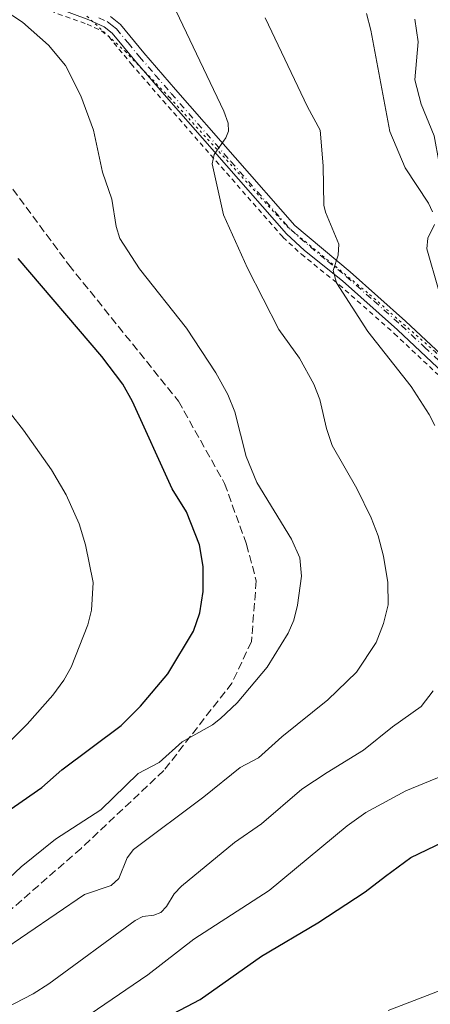
# Model space of a CAD drawing. Units: metres. Extents: x 647885 to 651336, y 4753159 to 4755546.
# Drawn here: x 651089 to 651173, y 4754795 to 4754997 of the extents above; entities that cross this region are included whole.
import ezdxf

# ---------------------------------------------------------------- set-up
doc = ezdxf.new("R2010")
doc.units = ezdxf.units.M
doc.header["$MEASUREMENT"] = 0
for name, pattern in [('DGN Style 2', [1.648017, 0.98881, -0.659207]), ('DGN Style 3', [2.307223, 1.648017, -0.659207]), ('DGN Style 4', [2.638475, 1.318413, -0.659207, 0.001648, -0.659207]), ('DGN Style 5', [1.153612, 0.494405, -0.659207])]:
    doc.linetypes.add(name, pattern=pattern)
for name, color, linetype, lineweight in [('Alambrada', 7, 'DGN Style 2', 0), ('Camino Cxs', 7, 'Continuous', 0), ('Camino eje', 30, 'DGN Style 4', 13), ('Corriente natural lineal', 142, 'Continuous', 13), ('Curva de nivel maestra', 30, 'Continuous', 30), ('Curva de nivel normal', 30, 'Continuous', 0), ('Senda', 7, 'DGN Style 3', 0), ('Vía pecuaria eje', 92, 'DGN Style 5', 0)]:
    doc.layers.add(name, color=color, linetype=linetype, lineweight=lineweight)

msp = doc.modelspace()

# ---------------------------------------------------------------- linework, layer by layer
at = {"layer": 'Alambrada', "color": 7, "linetype": 'DGN Style 2', "lineweight": 0}
msp.add_polyline3d([(651095.6001, 4754998.3501, 911.5301), (651103.1001, 4754995.6301, 906.6291), (651106.0701, 4754994.2501, 905.0921), (651107.5501, 4754993.0901, 903.3807), (651112.1301, 4754987.5201, 909.4922), (651118.6601, 4754979.9901, 910.4597), (651143.2501, 4754951.9301, 897.1598), (651147.0301, 4754948.4401, 892.7107), (651154.8001, 4754942.1801, 890.1486), (651166.0701, 4754932.1701, 888.5563), (651175.4101, 4754923.4001, 885.201)], dxfattribs=at)
at = {"layer": 'Camino Cxs', "color": 7, "linetype": 'Continuous', "lineweight": 0}
for points in [[(651176.1001, 4754924.1201, 884.6448), (651166.7401, 4754932.9101, 886.5164), (651155.4401, 4754942.9501, 890.0616), (651147.6901, 4754949.2101, 890.7537), (651143.9601, 4754952.6301, 894.8576), (651119.4101, 4754980.6501, 909.4445), (651112.8901, 4754988.1801, 909.184), (651108.2601, 4754993.8101, 903.8583), (651106.5901, 4754995.1101, 903.9513), (651103.4901, 4754996.5501, 904.7659), (651095.9401, 4754999.3101, 908.6303)], [(651219.1201, 4754846.3001, 875.2076), (651219.1701, 4754849.7901, 876.4258), (651218.4501, 4754852.9001, 878.156), (651215.5601, 4754859.6001, 879.2845), (651214.4801, 4754861.7701, 878.0131), (651194.6601, 4754901.5501, 886.8533), (651192.3201, 4754905.8201, 885.1414), (651189.6501, 4754909.8601, 886.9533), (651184.2201, 4754916.0901, 888.4452), (651176.1001, 4754924.1201, 884.6448), (651166.7401, 4754932.9101, 886.5164), (651155.4401, 4754942.9501, 890.0616), (651147.6901, 4754949.2101, 890.7537), (651143.9601, 4754952.6301, 894.8576), (651119.4101, 4754980.6501, 909.4445), (651112.8901, 4754988.1801, 909.184), (651108.2601, 4754993.8101, 903.8583), (651106.5901, 4754995.1101, 903.9513), (651103.4901, 4754996.5501, 904.7659), (651095.9401, 4754999.3101, 908.6303)], [(651107.8801, 4754997.2201, 902.84), (651109.9701, 4754995.5801, 904.5213), (651114.7701, 4754989.7701, 911.2163), (651121.2601, 4754982.2501, 908.6125), (651145.7201, 4754954.3501, 891.9896), (651157.0201, 4754944.8201, 892.6086), (651168.3901, 4754934.7301, 886.5168), (651177.8001, 4754925.8801, 884.8696)], [(651107.8801, 4754997.2201, 902.84), (651109.9701, 4754995.5801, 904.5213), (651114.7701, 4754989.7701, 911.2163), (651121.2601, 4754982.2501, 908.6125), (651145.7201, 4754954.3501, 891.9896), (651157.0201, 4754944.8201, 892.6086), (651168.3901, 4754934.7301, 886.5168), (651177.8001, 4754925.8801, 884.8696), (651186.0001, 4754917.7701, 885.9383), (651191.5901, 4754911.3501, 882.6482), (651194.4401, 4754907.1001, 883.9476), (651196.8201, 4754902.6801, 883.2219), (651216.6701, 4754862.8701, 879.2151), (651217.7801, 4754860.6301, 879.0865), (651220.7901, 4754853.6701, 876.1426), (651221.6201, 4754850.0501, 873.9319), (651221.6043, 4754848.6931, 873.7929)]]:
    msp.add_polyline3d(points, dxfattribs=at)
at = {"layer": 'Camino eje', "color": 30, "linetype": 'DGN Style 4', "lineweight": 13}
msp.add_polyline3d([(651105.5051, 4754996.9651, 903.3867), (651107.2351, 4754996.1651, 903.0062), (651108.2801, 4754995.3451, 903.4919), (651109.1151, 4754994.6951, 904.2748), (651111.5151, 4754991.7901, 907.8457), (651113.8301, 4754988.9751, 910.1084), (651117.0901, 4754985.2101, 913.0303), (651120.3351, 4754981.4501, 908.7284), (651132.5651, 4754967.5001, 894.9541), (651144.8401, 4754953.4901, 893.0679), (651146.7051, 4754951.7801, 890.0574), (651152.3551, 4754947.0151, 886.7543), (651156.2301, 4754943.8851, 891.1123), (651161.9151, 4754938.8401, 890.3402), (651167.5651, 4754933.8201, 885.2427), (651172.2701, 4754929.3951, 884.2588), (651176.9501, 4754925.0001, 884.3735)], dxfattribs=at)
at = {"layer": 'Corriente natural lineal', "color": 142, "linetype": 'Continuous', "lineweight": 13}
for points in [[(651170.2654, 4754996.6857, 878.9452), (651170.9297, 4754992.0103, 878.6616), (651170.2987, 4754984.2497, 878.4761), (651171.5447, 4754979.2309, 878.2756), (651174.2635, 4754972.7106, 877.8941), (651175.2633, 4754967.1145, 877.8141), (651176.1702, 4754964.5449, 877.7627), (651184.0316, 4754953.5416, 877.5503), (651189.858, 4754943.4662, 877.1096), (651190.7003, 4754940.8693, 876.9224), (651191.6405, 4754935.2489, 876.3331), (651195.0704, 4754928.0916, 876.1989), (651196.6769, 4754926.0794, 876.0827), (651200.4901, 4754922.1601, 876.1744), (651207.8001, 4754912.9101, 875.2499), (651209.1801, 4754910.7401, 875.3842), (651213.2501, 4754901.2301, 874.5485), (651216.8401, 4754887.1201, 873.6766), (651218.1401, 4754884.2401, 873.5671), (651221.7301, 4754877.9301, 873.2395), (651223.1001, 4754875.8101, 872.9909), (651231.7901, 4754864.1901, 871.6731), (651232.4801, 4754863.0401, 871.5172), (651233.6359, 4754862.1458, 871.8533)], [(651164.8101, 4754793.3101, 870.7055), (651183.8301, 4754800.5901, 870.3161), (651190.2801, 4754803.3401, 870.0763), (651194.3301, 4754805.4201, 870.083), (651205.1601, 4754811.9201, 869.9946), (651209.8201, 4754814.4201, 869.9864)]]:
    msp.add_polyline3d(points, dxfattribs=at)
at = {"layer": 'Curva de nivel maestra', "color": 30, "linetype": 'Continuous', "lineweight": 30, "flags": 128}
for points, elevation in [([(651082.56, 4754831.2701), (651093.82, 4754839.0401), (651097.94, 4754842.6701), (651110.09, 4754851.7501), (651114.07, 4754855.7401), (651119.67, 4754862.3701), (651124.89, 4754871.0801), (651126.21, 4754874.8501), (651126.89, 4754879.2401), (651126.89, 4754884.3601), (651126.15, 4754888.7901), (651123.5, 4754895.5901), (651120.52, 4754900.3001), (651112.44, 4754918.2001), (651110.46, 4754921.7901), (651106.14, 4754927.4901), (651088.98, 4754947.6001)], 900), ([(651119.36, 4754791.9001), (651126.32, 4754795.5701), (651138.84, 4754804.4001), (651150.42, 4754811.2701), (651160.08, 4754817.6601), (651164.29, 4754820.8601), (651169.45, 4754824.6901), (651181.14, 4754830.2501)], 875)]:
    msp.add_lwpolyline(points, dxfattribs=dict(at, elevation=elevation))
at = {"layer": 'Curva de nivel normal', "color": 30, "linetype": 'Continuous', "lineweight": 0, "flags": 128}
for points, elevation in [([(651085.11, 4754805.21), (651102.61, 4754817.08), (651108.08, 4754818.94), (651109.6, 4754820.34), (651111.31, 4754824.63), (651112.64, 4754826.31), (651127.03, 4754837.1), (651134.5, 4754843.12), (651138.23, 4754845.14), (651143, 4754849.46), (651152.48, 4754856.99), (651158.3, 4754862.72), (651162.34, 4754868.81), (651163.88, 4754872.71), (651164.83, 4754876.53), (651164.75, 4754881.11), (651163.88, 4754886.52), (651162.76, 4754890.65), (651161.3, 4754894.34), (651158.4, 4754900.4), (651153.37, 4754909.2), (651152.18, 4754912.72), (651150.81, 4754918.61), (651149.61, 4754921.75), (651146.63, 4754927.12), (651142.4, 4754932.97), (651135.98, 4754945.57), (651131.05, 4754956.53), (651128.72, 4754967), (651129.18, 4754968.92), (651131.55, 4754972.34), (651132.12, 4754973.7), (651132.05, 4754975.31), (651131.15, 4754977.8), (651118.56, 4755004.25)], 890), ([(651085.82, 4754819.2), (651089.63, 4754822.74), (651096.67, 4754828.46), (651105.92, 4754834.42), (651113.61, 4754841.93), (651117.88, 4754844.18), (651122.6, 4754848.37), (651128.81, 4754851.91), (651130.46, 4754853.17), (651133.84, 4754856.38), (651139.99, 4754863.7), (651144.35, 4754870.7), (651145.51, 4754873.38), (651146.24, 4754876.44), (651147.05, 4754882.36), (651146.7, 4754886.15), (651144.98, 4754890.01), (651137.89, 4754901.59), (651135.68, 4754906.94), (651133.42, 4754916.08), (651131.95, 4754919.65), (651129.51, 4754924.11), (651123.52, 4754933.28), (651113.83, 4754945.46), (651109.82, 4754951.67), (651109.07, 4754954.16), (651108.2, 4754959.77), (651106.3, 4754965.25), (651104.46, 4754973.88), (651101.8, 4754980.91), (651098.68, 4754987.15), (651095.22, 4754991.34), (651089.9, 4754996.02), (651084.1, 4754999.81)], 895), ([(651173.91, 4754957.12), (651173.07, 4754958.9), (651168.32, 4754966.2), (651165.14, 4754973.63), (651161.29, 4754994.41), (651160.35, 4754997.83)], 880), ([(651174.36, 4754913.27), (651173.23, 4754915.56), (651169.52, 4754921.3), (651160.67, 4754932.58), (651154.22, 4754942.55), (651153.57, 4754945.1), (651154.58, 4754948.28), (651154.71, 4754950.52), (651151.97, 4754957.09), (651151.64, 4754958.52), (651151.5, 4754966.59), (651150.86, 4754973.9), (651148.28, 4754978.68), (651139.6, 4754996.94)], 885), ([(651175.11, 4754941.23), (651172.76, 4754949.53), (651172.97, 4754951.72), (651174.32, 4754954.54)], 880), ([(651081.05, 4754842.38), (651090.81, 4754852.03), (651096.07, 4754857.95), (651098.36, 4754861.05), (651099.87, 4754863.75), (651103.26, 4754872.44), (651104.01, 4754875.45), (651104.38, 4754881.12), (651102.76, 4754888.82), (651101.46, 4754893.12), (651098.81, 4754899.11), (651095.8, 4754904.2), (651090.06, 4754912.32), (651082.05, 4754922.63)], 905), ([(651076.54, 4754788.71), (651092.06, 4754796.71), (651095.27, 4754798.73), (651113, 4754811.72), (651114.52, 4754812.54), (651116.8, 4754812.81), (651118.22, 4754813.4), (651119.38, 4754814.63), (651120.93, 4754817.24), (651122.47, 4754818.76), (651133.34, 4754827.74), (651138.85, 4754831.55), (651147.11, 4754838.7), (651152.3, 4754842.12), (651159.77, 4754846.71), (651165.68, 4754851.5), (651171.56, 4754855.66), (651174.01, 4754858.85)], 885), ([(651093.4, 4754785.49), (651115.56, 4754800.61), (651125.02, 4754807.95), (651140.43, 4754817.87), (651156.42, 4754831.16), (651160.27, 4754833.91), (651168.43, 4754838.36), (651176.09, 4754841.5)], 880)]:
    msp.add_lwpolyline(points, dxfattribs=dict(at, elevation=elevation))
at = {"layer": 'Senda', "color": 7, "linetype": 'DGN Style 3', "lineweight": 0}
msp.add_polyline3d([(651051.0101, 4755004.1101, 919.232), (651068.4601, 4754987.1501, 920.3097), (651076.9401, 4754976.6801, 915.1755), (651099.3801, 4754946.2501, 916.1451), (651121.8301, 4754918.3201, 919.2999), (651131.3001, 4754901.3701, 916.2359), (651135.7901, 4754888.9001, 916.8555), (651137.7901, 4754881.4201, 916.7263), (651136.7901, 4754868.9501, 917.6245), (651132.8001, 4754860.4701, 915.4473), (651118.8401, 4754842.5101, 910.6695), (651101.8801, 4754826.5501, 901.1015), (651069.9601, 4754798.6201, 901.8242), (651043.0301, 4754784.1601, 898.2923), (651030.5601, 4754778.6701, 908.6652), (651019.0901, 4754770.2001, 896.5153), (651000.6301, 4754754.2401, 896.4397), (650982.1801, 4754737.2801, 896.5415), (650966.2201, 4754715.3301, 894.4318), (650955.7501, 4754697.8801, 904.6487), (650940.2901, 4754663.9601, 901.4479), (650934.8001, 4754651.5001, 896.3002), (650921.8301, 4754629.0501, 895.6658)], dxfattribs=at)
at = {"layer": 'Vía pecuaria eje', "color": 92, "linetype": 'DGN Style 5', "lineweight": 0}
msp.add_polyline3d([(651103.089, 4754997.2553, 903.6826), (651110.8889, 4754990.0878, 909.0784), (651120.0489, 4754980.5779, 908.2013), (651144.1968, 4754954.0394, 893.8863), (651161.018, 4754940.1712, 891.7073), (651174.448, 4754928.426, 884.7112), (651186.1076, 4754916.4139, 886.6403), (651192.3668, 4754908.8207, 882.1106), (651197.002, 4754899.256, 883.6605), (651207.566, 4754875.4988, 881.1694), (651219.3504, 4754853.6941, 877.3685), (651219.6666, 4754845.0509, 874.3573), (651214.1855, 4754838.9374, 874.677), (651206.8072, 4754831.2428, 874.6952), (651207.1234, 4754825.3402, 875.9035), (651210.866, 4754817.882, 873.7508), (651213.4477, 4754812.3754, 872.7662), (651214.1855, 4754807.5268, 872.6011), (651212.184, 4754803.1185, 872.3479), (651207.4396, 4754796.7755, 872.8568), (651200.9046, 4754790.0296, 874.0809)], dxfattribs=at)

doc.saveas('drawing.dxf')
